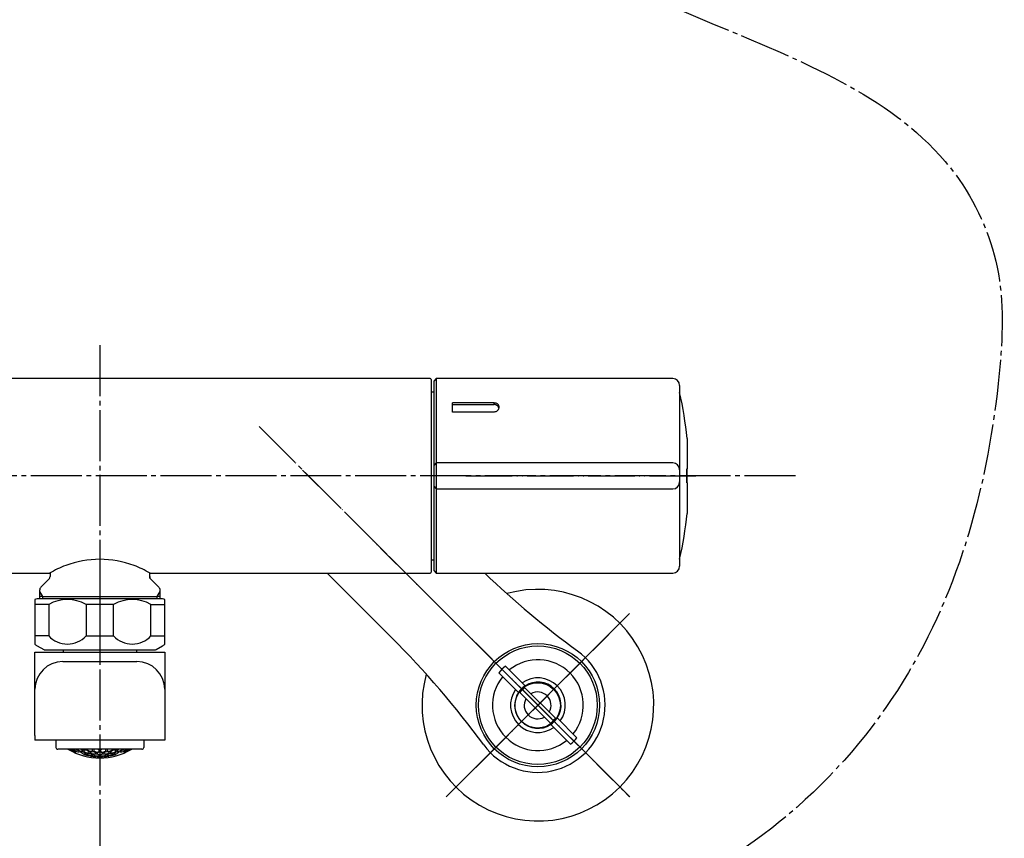
# Model space of a CAD drawing. Units: millimetres. Extents: x 0 to 1050, y 0 to 1485.
# Drawn here: x 288 to 500, y 327 to 504 of the extents above; entities that cross this region are included whole.
import ezdxf

# ---------------------------------------------------------------- set-up
doc = ezdxf.new("R2010")
doc.units = ezdxf.units.MM
doc.linetypes.add('DASH_CENTER', pattern=[14, 11, -1, 1, -1])
doc.linetypes.add('PHANTOM', pattern=[13, 10, -1, 0, -1, 0, -1])
doc.layers.add('1', color=7, linetype='Continuous')

# ---------------------------------------------------------------- blocks, each defined once
blk = doc.blocks.new('87-218', base_point=(3064.03, 961.57))
at = {"color": 7, "linetype": 'Continuous'}
for p, q in [((298.12, 346.7), (295.92, 346.7)), ((311.88, 346.7), (298.12, 346.7)), ((314.07, 346.7), (311.88, 346.7))]:
    blk.add_line(p, q, dxfattribs=at)
at = {"color": 2, "linetype": 'Continuous'}
for p, q in [((299.37, 346.7), (299.37, 346.63)), ((299.76, 346.7), (299.92, 346.66)), ((301, 346.7), (301.27, 346.53)), ((301.27, 346.26), (301.27, 346.53)), ((301.53, 346.46), (301.53, 346.21)), ((301.99, 346.6), (301.99, 346.7)), ((302.25, 346.7), (302.25, 346.56)), ((303.43, 346.33), (303.43, 346.7)), ((303.69, 346.67), (303.79, 346.7)), ((303.69, 346.67), (303.69, 346.31)), ((304.59, 346.7), (304.87, 346.6)), ((304.87, 346.23), (304.87, 346.6)), ((305.13, 346.6), (305.41, 346.7)), ((305.13, 346.6), (305.13, 346.23)), ((306.21, 346.7), (306.31, 346.67)), ((306.31, 346.31), (306.31, 346.67)), ((306.57, 346.7), (306.57, 346.33)), ((307.75, 346.56), (307.75, 346.7)), ((308.01, 346.7), (308.01, 346.6)), ((308.47, 346.21), (308.47, 346.46)), ((308.73, 346.53), (309, 346.7)), ((308.73, 346.53), (308.73, 346.26)), ((310.08, 346.66), (310.24, 346.7)), ((310.63, 346.63), (310.63, 346.7)), ((299.83, 346.1), (299.83, 346.19)), ((300.55, 346.1), (300.55, 346.27)), ((300.81, 346.19), (300.81, 346.04)), ((301.53, 345.6), (301.53, 345.53)), ((301.99, 345.67), (301.99, 345.83)), ((302.25, 345.78), (302.25, 345.63)), ((302.71, 345.91), (302.71, 346.17)), ((302.71, 345.27), (302.71, 345.33)), ((302.97, 346.13), (302.97, 345.88)), ((302.97, 345.29), (302.97, 345.22)), ((303.43, 345.41), (303.43, 345.57)), ((303.69, 345.55), (303.69, 345.4)), ((304.15, 345.73), (304.15, 345.99)), ((304.15, 345.09), (304.15, 345.16)), ((304.41, 345.98), (304.41, 345.73)), ((304.41, 345.15), (304.41, 345.08)), ((304.87, 345.33), (304.87, 345.48)), ((305.13, 345.48), (305.13, 345.33)), ((305.59, 345.73), (305.59, 345.98)), ((305.59, 345.08), (305.59, 345.15)), ((305.85, 345.99), (305.85, 345.73)), ((305.85, 345.16), (305.85, 345.09)), ((306.31, 345.4), (306.31, 345.55)), ((306.57, 345.57), (306.57, 345.41)), ((307.03, 345.88), (307.03, 346.13)), ((307.03, 345.22), (307.03, 345.29)), ((307.29, 346.17), (307.29, 345.91)), ((307.29, 345.33), (307.29, 345.27)), ((307.75, 345.63), (307.75, 345.78)), ((308.01, 345.83), (308.01, 345.67)), ((308.47, 345.53), (308.47, 345.6)), ((309.19, 346.04), (309.19, 346.19)), ((309.45, 346.27), (309.45, 346.1)), ((310.17, 346.19), (310.17, 346.1))]:
    blk.add_line(p, q, dxfattribs=at)
for centre, radius, start, end in [((305.56, 355.98), 11.55, 233.493, 236.839), ((302.2, 355.64), 9.55, 249.5596, 251.656), ((305.38, 355.97), 11.24, 236.6492, 240.4317), ((302.87, 355.55), 9.92, 248.5502, 252.1672), ((306.13, 355.97), 11.53, 234.0819, 237.6262), ((306.81, 355.99), 11.44, 234.3351, 237.6127), ((302.06, 355.34), 9.11, 261.2974, 265.0342), ((307.37, 355.77), 10.54, 240.9535, 244.5625), ((302.05, 355.34), 9.11, 274.9658, 278.7026), ((307.41, 355.54), 9.96, 248.0439, 251.6609), ((308, 355.64), 9.51, 250.0358, 251.613), ((302, 355.64), 9.51, 288.387, 289.9642), ((302.59, 355.54), 9.96, 288.3391, 291.9561), ((307.95, 355.34), 9.11, 261.2974, 265.0342), ((302.63, 355.77), 10.54, 295.4375, 299.0465), ((307.94, 355.34), 9.11, 274.9658, 278.7026), ((303.19, 355.99), 11.44, 302.3873, 305.6649), ((303.87, 355.97), 11.53, 302.3738, 305.9181), ((304.62, 355.97), 11.24, 299.5683, 303.3508), ((307.13, 355.55), 9.92, 287.8328, 291.4498), ((304.44, 355.98), 11.55, 303.161, 306.507), ((307.8, 355.64), 9.55, 288.344, 290.4404), ((302.44, 355.4), 9.49, 254.83, 258.4914), ((306.1, 355.63), 10.95, 241.1179, 244.5879), ((302.78, 355.19), 9.55, 261.7032, 265.2656), ((306.73, 355.68), 10.8, 241.2162, 244.731), ((305, 358.31), 13.24, 254.8082, 260.0413), ((302.42, 355.21), 9.3, 268.1829, 271.8171), ((306.15, 355.36), 10.48, 248.1546, 251.5904), ((303.14, 355.09), 9.67, 268.2527, 271.7473), ((306.78, 355.43), 10.28, 248.242, 251.7427), ((305, 358.31), 13.24, 261.1816, 266.3196), ((302.77, 355.19), 9.55, 274.7344, 278.2968), ((306.26, 355.18), 10.11, 255.2624, 258.6937), ((302.39, 355.4), 9.49, 281.5096, 285.17), ((303.49, 355.08), 9.86, 274.5873, 278.0388), ((306.89, 355.26), 9.86, 255.4161, 258.9339), ((305, 358.31), 13.24, 267.4463, 270), ((303.11, 355.26), 9.86, 281.0661, 284.5839), ((305, 358.31), 13.24, 270, 272.5537), ((307.61, 355.4), 9.49, 254.83, 258.4904), ((306.51, 355.08), 9.86, 261.9612, 265.4127), ((303.74, 355.18), 10.11, 281.3063, 284.7376), ((307.23, 355.19), 9.55, 261.7032, 265.2656), ((305, 358.31), 13.24, 273.6804, 278.8184), ((303.22, 355.43), 10.28, 288.2573, 291.758), ((306.87, 355.09), 9.67, 268.2527, 271.7473), ((303.85, 355.36), 10.48, 288.4096, 291.8454), ((307.59, 355.21), 9.3, 268.1829, 271.8171), ((305, 358.31), 13.24, 279.9587, 285.1918), ((303.27, 355.68), 10.8, 295.269, 298.7838), ((307.22, 355.19), 9.55, 274.7344, 278.2968), ((303.9, 355.63), 10.95, 295.4121, 298.8821), ((307.56, 355.4), 9.49, 281.5086, 285.17)]:
    blk.add_arc(centre, radius, start, end, dxfattribs=at)
at = {"layer": '1', "color": 7, "linetype": 'Continuous'}
for p, q in [((295.52, 348.63), (295.52, 347.1)), ((314.47, 348.63), (314.47, 347.1))]:
    blk.add_line(p, q, dxfattribs=at)
at = {"layer": '1', "color": 2, "linetype": 'Continuous'}
for p, q in [((299.92, 346.66), (300.55, 346.27)), ((301.4, 346.6), (301.29, 346.7)), ((301.4, 346.6), (301.99, 346.6)), ((302.1, 346.47), (301.53, 346.46)), ((302.71, 346.17), (302.1, 346.47)), ((307.9, 346.47), (307.29, 346.17)), ((308.47, 346.46), (307.9, 346.47)), ((308.01, 346.6), (308.6, 346.6)), ((308.71, 346.7), (308.6, 346.6)), ((309.45, 346.27), (310.08, 346.66)), ((300.81, 346.19), (301.37, 346.13)), ((301.37, 346.13), (301.99, 345.83)), ((301.53, 345.6), (302.1, 345.54)), ((302.1, 345.54), (302.71, 345.33)), ((302.82, 345.79), (302.25, 345.78)), ((303.43, 345.57), (302.82, 345.79)), ((302.97, 346.13), (303.55, 346.21)), ((302.97, 345.29), (303.55, 345.3)), ((303.55, 346.21), (304.15, 345.99)), ((303.55, 345.3), (304.15, 345.16)), ((304.27, 345.62), (303.69, 345.55)), ((304.87, 345.48), (304.27, 345.62)), ((304.41, 345.98), (305, 346.12)), ((304.41, 345.15), (305, 345.22)), ((305, 346.12), (305.59, 345.98)), ((305, 345.22), (305.59, 345.15)), ((305.73, 345.62), (305.13, 345.48)), ((306.31, 345.55), (305.73, 345.62)), ((305.85, 345.99), (306.45, 346.21)), ((305.85, 345.16), (306.45, 345.3)), ((306.45, 346.21), (307.03, 346.13)), ((306.45, 345.3), (307.03, 345.29)), ((307.18, 345.79), (306.57, 345.57)), ((307.75, 345.78), (307.18, 345.79)), ((307.29, 345.33), (307.9, 345.54)), ((307.9, 345.54), (308.47, 345.6)), ((308.01, 345.83), (308.63, 346.13)), ((308.63, 346.13), (309.19, 346.19))]:
    blk.add_line(p, q, dxfattribs=at)
at = {"layer": '1', "color": 7, "linetype": 'Continuous'}
for centre, radius, start, end in [((295.92, 347.1), 0.4, 180, 270), ((305, 358.31), 13.5, 239.3605, 300.6395), ((314.07, 347.1), 0.4, 270, 0)]:
    blk.add_arc(centre, radius, start, end, dxfattribs=at)
blk = doc.blocks.new('61-178-_長さ_-M1__2', base_point=(628.09, 582.21))
at = {"layer": '1', "color": 7, "linetype": 'Continuous'}
for p, q in [((291, 359.63), (291, 367.63)), ((291, 367.63), (319, 367.63)), ((297.1, 368.13), (297.1, 367.63)), ((313, 367.63), (313, 368.13)), ((319, 367.63), (319, 359.63)), ((297, 365.63), (313, 365.63)), ((291, 349.63), (291, 359.63)), ((319, 359.63), (319, 348.63)), ((291, 349.63), (291, 348.63)), ((294, 348.63), (291, 348.63)), ((319, 348.63), (294, 348.63))]:
    blk.add_line(p, q, dxfattribs=at)
for centre, start, end in [((297, 359.63), 90, 180), ((313, 359.63), 0, 90)]:
    blk.add_arc(centre, 6, start, end, dxfattribs=at)
blk = doc.blocks.new('32-215', base_point=(1071.02, 205.44))
at = {"layer": '1', "color": 4, "linetype": 'PHANTOM'}
blk.add_line((305, 382.13), (305, 365.13), dxfattribs=at)
at = {"layer": '1', "color": 7, "linetype": 'Continuous'}
for p, q in [((291, 379.04), (291, 377.93)), ((318.55, 379.13), (291.45, 379.13)), ((319, 377.93), (319, 379.04)), ((293.98, 377.93), (291, 377.93)), ((291, 377.93), (291, 371.16)), ((293.98, 377.93), (293.98, 371.16)), ((302.02, 377.93), (302.02, 371.16)), ((307.98, 377.93), (302.02, 377.93)), ((307.98, 371.16), (307.98, 377.93)), ((316.02, 371.16), (316.02, 377.93)), ((316.02, 377.93), (319, 377.93)), ((319, 371.16), (319, 377.93)), ((293.98, 371.16), (291, 371.16)), ((291, 371.16), (291, 369.38)), ((302.02, 371.16), (307.98, 371.16)), ((316.02, 371.16), (319, 371.16)), ((319, 369.38), (319, 371.16)), ((291.5, 369), (292.88, 368.2)), ((293.13, 368.13), (316.87, 368.13)), ((317.12, 368.2), (318.5, 369))]:
    blk.add_line(p, q, dxfattribs=at)
at = {"layer": '1', "color": 5, "linetype": 'PHANTOM'}
for p, q in [((292.88, 368.2), (293, 368.13)), ((293, 368.13), (293.13, 368.13)), ((316.87, 368.13), (317, 368.13)), ((317, 368.13), (317.12, 368.2))]:
    blk.add_line(p, q, dxfattribs=at)
at = {"layer": '1', "color": 7, "linetype": 'Continuous'}
for centre, radius, start, end in [((291.45, 377.93), 1.2, 90, 112.0243), ((298, 371.22), 7.82, 59.0744, 120.9256), ((312, 371.22), 7.82, 59.0744, 120.9256), ((318.55, 377.93), 1.2, 67.9757, 90), ((298, 374.85), 5.46, 222.5407, 317.4593), ((312, 374.85), 5.46, 222.5407, 317.4593), ((292.75, 371.16), 2.5, 225.573, 240), ((293.13, 368.63), 0.5, 240, 270), ((316.87, 368.63), 0.5, 270, 300), ((317.25, 371.16), 2.5, 300, 314.427)]:
    blk.add_arc(centre, radius, start, end, dxfattribs=at)
blk = doc.blocks.new('61-178X-_長さ_', base_point=(2491.96, 891.6))
at = {"layer": '1'}
for name, p in [('32-215', (1071.02, 205.44)), ('61-178-_長さ_-M1__2', (628.09, 582.21)), ('87-218', (3064.03, 961.57))]:
    blk.add_blockref(name, p, dxfattribs=at)
blk = doc.blocks.new('88-709-D2', base_point=(376.5, 387.59))
at = {"color": 7, "linetype": 'Continuous'}
for p, q in [((377.1, 423.79), (376.5, 423.79)), ((376.5, 387.59), (377.1, 387.59))]:
    blk.add_line(p, q, dxfattribs=at)
blk = doc.blocks.new('81-241-M21', base_point=(710.09, -593.99))
at = {"color": 7, "linetype": 'Continuous'}
for p, q in [((377.6, 426.69), (377.1, 426.19)), ((377.1, 408), (377.1, 426.19)), ((377.6, 426.69), (377.6, 408.5)), ((428.6, 426.69), (377.6, 426.69)), ((430.1, 425.19), (430.1, 411)), ((390.1, 421.49), (381.1, 421.49)), ((381.1, 419.48), (381.1, 421.49)), ((381.1, 421.09), (390.1, 421.09)), ((390.1, 421.09), (390.1, 421.49)), ((390.1, 419.48), (381.1, 419.48)), ((431.7, 413.78), (431.7, 407.19)), ((430.1, 411), (430.1, 407.01)), ((377.6, 408.5), (377.1, 408)), ((377.1, 385.19), (377.1, 408)), ((428.6, 408.5), (377.6, 408.5)), ((377.6, 408.5), (377.6, 384.69)), ((430.1, 407.01), (430.1, 405.78)), ((431.66, 404.36), (431.66, 407.02)), ((431.68, 407.19), (431.7, 407.19)), ((431.7, 404.19), (431.7, 407.19)), ((430.1, 405.78), (430.1, 405.6)), ((430.1, 405.6), (430.1, 404.38)), ((430.1, 404.38), (430.1, 400.38)), ((431.7, 404.19), (431.68, 404.19)), ((431.7, 404.19), (431.7, 397.6)), ((377.1, 403.38), (377.6, 402.88)), ((377.6, 402.88), (428.6, 402.88)), ((430.1, 400.38), (430.1, 386.19)), ((377.1, 385.19), (377.6, 384.69)), ((377.6, 384.69), (428.6, 384.69))]:
    blk.add_line(p, q, dxfattribs=at)
for centre, radius, start, end in [((428.6, 425.19), 1.5, 0, 90), ((350.1, 405.69), 82, 5.6616, 12.6804), ((428.6, 407), 1.5, 0.0549, 90.0548), ((428.6, 404.38), 1.5, 269.9452, 359.9451), ((350.1, 405.69), 82, 347.3196, 354.3384), ((428.6, 386.19), 1.5, 270, 0)]:
    blk.add_arc(centre, radius, start, end, dxfattribs=at)
for points, knots in [([(390.1, 421.49), (390.18, 421.48), (390.33, 421.47), (390.55, 421.4), (390.73, 421.3), (390.88, 421.17), (390.98, 421.02), (391.05, 420.86), (391.09, 420.7), (391.1, 420.53), (391.09, 420.36), (391.04, 420.19), (390.96, 420.02), (390.86, 419.86), (390.72, 419.72), (390.55, 419.59), (390.33, 419.5), (390.18, 419.49), (390.1, 419.48)], [0, 0, 0, 0, 0.237373, 0.462604, 0.67088, 0.863647, 1.043232, 1.215222, 1.383268, 1.550343, 1.720555, 1.894699, 2.075305, 2.264419, 2.464108, 2.676146, 2.903047, 3.140729, 3.140729, 3.140729, 3.140729]), ([(391.07, 420.36), (391.07, 420.37), (391.06, 420.39), (391.05, 420.45), (391.02, 420.54), (390.94, 420.66), (390.85, 420.78), (390.74, 420.88), (390.61, 420.96), (390.49, 421.02), (390.36, 421.06), (390.25, 421.08), (390.16, 421.08), (390.12, 421.09), (390.1, 421.09)], [0, 0, 0, 0, 0.031805, 0.063598, 0.191201, 0.323741, 0.47829, 0.64021, 0.777744, 0.923215, 1.05094, 1.182057, 1.24658, 1.311432, 1.311432, 1.311432, 1.311432]), ([(431.66, 407.02), (431.66, 407.04), (431.66, 407.08), (431.66, 407.13), (431.67, 407.17), (431.67, 407.18), (431.67, 407.19), (431.68, 407.19)], [0, 0, 0, 0, 0.0666098, 0.1210312, 0.147287, 0.1639988, 0.1712256, 0.1712256, 0.1712256, 0.1712256]), ([(431.68, 404.19), (431.67, 404.19), (431.67, 404.2), (431.67, 404.22), (431.66, 404.25), (431.66, 404.3), (431.66, 404.34), (431.66, 404.36)], [0, 0, 0, 0, 0.0072169, 0.0239125, 0.0501767, 0.1046167, 0.1712278, 0.1712278, 0.1712278, 0.1712278])]:
    blk.add_open_spline(points, degree=3, knots=knots, dxfattribs=at)
blk = doc.blocks.new('03-86-M1__3', base_point=(113.16, 535.76))
at = {"layer": '1', "color": 4, "linetype": 'PHANTOM'}
for p, q in [((339.42, 416.29), (412.99, 342.78)), ((408.92, 365.61), (412.95, 369.64)), ((386.09, 342.76), (408.92, 365.61))]:
    blk.add_line(p, q, dxfattribs=at)
at = {"layer": '1', "color": 7, "linetype": 'Continuous'}
blk.add_line((367.94, 370.8), (354.03, 384.69), dxfattribs=at)
blk.add_circle((399.52, 356.2), 13.3, dxfattribs=at)
for centre, radius, start, end in [((526.27, 529.25), 200, 226.2862, 233.7789), ((226.57, 229.32), 200, 36.2665, 45.0227), ((399.52, 356.2), 14.5, 216.2665, 53.7789)]:
    blk.add_arc(centre, radius, start, end, dxfattribs=at)
blk = doc.blocks.new('34-181-M1__5', base_point=(338.69, 674.46))
at = {"layer": '1', "color": 7, "linetype": 'Continuous'}
for p, q in [((392.5, 364.63), (396.76, 360.37)), ((395.35, 358.96), (391.08, 363.22)), ((403.69, 353.45), (407.95, 349.19)), ((406.54, 347.78), (402.28, 352.03))]:
    blk.add_line(p, q, dxfattribs=at)
blk.add_circle((399.52, 356.2), 12.8, dxfattribs=at)
for radius, start, end in [(9.8, 45.0227, 129.166), (10.97, 129.7918, 140.2536), (9.8, 140.8794, 309.166), (5.9, 45.0227, 125.2627), (5, 45.0227, 123.4857), (9.8, 320.8794, 45.0227), (5.9, 144.7827, 305.2627), (5, 123.4857, 146.5597), (5, 326.5597, 45.0227), (5.9, 324.7827, 45.0227), (5, 146.5597, 303.4857), (5, 303.4857, 326.5597), (10.97, 309.7918, 320.2536)]:
    blk.add_arc((399.52, 356.2), radius, start, end, dxfattribs=at)
blk = doc.blocks.new('36-186-M11__10', base_point=(561.45, 606.8))
at = {"layer": '1', "color": 7, "linetype": 'Continuous'}
for p, q in [((403.29, 353.38), (396.69, 359.98)), ((395.63, 358.92), (402.23, 352.32))]:
    blk.add_line(p, q, dxfattribs=at)
blk.add_circle((399.46, 356.15), 4.9, dxfattribs=at)
for radius, start, end in [(4.72, 125.8862, 144.1563), (2.9, 45.0213, 120.033), (2.9, 150.0095, 300.033), (2.9, 330.0095, 45.0213), (4.72, 305.8862, 324.1563)]:
    blk.add_arc((399.46, 356.15), radius, start, end, dxfattribs=at)
blk = doc.blocks.new('36-186X__11', base_point=(373.17, 327.61))
at = {"layer": '1'}
blk.add_blockref('36-186-M11__10', (561.45, 606.8), dxfattribs=at)
blk = doc.blocks.new('78-3A__12', base_point=(131.56, 570.83))
at = {"color": 7, "linetype": 'Continuous'}
blk.add_arc((399.52, 356.2), 25, 164.4856, 105.5597, dxfattribs=at)
at = {"layer": '1', "color": 4, "linetype": 'PHANTOM'}
for p, q in [((419.33, 336.41), (379.71, 376)), ((379.73, 336.4), (419.31, 376.01))]:
    blk.add_line(p, q, dxfattribs=at)
blk = doc.blocks.new('U3-86F-70', base_point=(279.25, 259.44))
at = {"layer": '1', "color": 4, "linetype": 'PHANTOM'}
for p, q in [((419.33, 336.41), (362.73, 392.96)), ((379.73, 336.4), (419.31, 376.01))]:
    blk.add_line(p, q, dxfattribs=at)
for name, p in [('03-86-M1__3', (113.16, 535.76)), ('78-3A__12', (131.56, 570.83))]:
    blk.add_blockref(name, p)
at = {"layer": '1'}
for name, p in [('34-181-M1__5', (338.69, 674.46)), ('36-186X__11', (373.17, 327.61))]:
    blk.add_blockref(name, p, dxfattribs=at)
blk = doc.blocks.new('81-192X-M21', base_point=(384, 384.69))
at = {"layer": '1', "color": 4, "linetype": 'PHANTOM'}
blk.add_line((384, 405.69), (434.5, 405.69), dxfattribs=at)
blk = doc.blocks.new('33-161C-M11', base_point=(1645, 661.01))
at = {"layer": '1', "color": 7, "linetype": 'Continuous'}
for p, q in [((294.25, 384.69), (294.25, 383.96)), ((315.75, 383.96), (315.75, 384.69)), ((292.29, 381.67), (294.02, 383.4)), ((315.98, 383.4), (317.71, 381.67)), ((292, 380.97), (292, 380.73)), ((292, 380.73), (292, 379.13)), ((318, 380.73), (318, 380.97)), ((318, 379.13), (318, 380.73)), ((292.64, 379.63), (292, 379.63)), ((292.64, 379.63), (317.37, 379.63)), ((318, 379.63), (317.37, 379.63))]:
    blk.add_line(p, q, dxfattribs=at)
at = {"layer": '1', "color": 5, "linetype": 'PHANTOM'}
for q in [(315.75, 383.96), (315.98, 383.4)]:
    blk.add_line((315.75, 383.63), q, dxfattribs=at)
at = {"layer": '1', "color": 2, "linetype": 'Continuous'}
for p, q in [((292, 380.73), (292.64, 379.63)), ((317.37, 379.63), (318, 380.73)), ((292.64, 379.63), (292.64, 379.13)), ((317.37, 379.13), (317.37, 379.63))]:
    blk.add_line(p, q, dxfattribs=at)
at = {"layer": '1', "color": 7, "linetype": 'Continuous'}
for centre, radius, start, end in [((293.45, 383.96), 0.8, 315, 0), ((316.55, 383.96), 0.8, 180, 225), ((293, 380.97), 1, 135, 180), ((317, 380.97), 1, 0, 45)]:
    blk.add_arc(centre, radius, start, end, dxfattribs=at)
blk = doc.blocks.new('30-175', base_point=(188.75, 551.5))
at = {"layer": '1', "color": 7, "linetype": 'Continuous'}
for p, q in [((376.3, 426.69), (233.7, 426.69)), ((376.5, 426.49), (376.5, 405.69)), ((376.5, 405.69), (376.5, 384.89)), ((233.7, 384.69), (294.15, 384.69)), ((315.85, 384.69), (376.3, 384.69))]:
    blk.add_line(p, q, dxfattribs=at)
for centre, radius, start, end in [((376.3, 426.49), 0.2, 0, 90), ((305, 366.57), 21.12, 69.5788, 110.4212), ((305, 366.57), 21.12, 110.4212, 120.912), ((305, 366.57), 21.12, 59.088, 69.5788), ((376.3, 384.89), 0.2, 270, 0)]:
    blk.add_arc(centre, radius, start, end, dxfattribs=at)

msp = doc.modelspace()

# ---------------------------------------------------------------- linework, layer by layer
at = {"layer": '1', "color": 2, "linetype": 'DASH_CENTER'}
for p, q in [((305, 433.891), (305, 300.704)), ((339.38, 416.343), (419.317, 336.406)), ((455.102, 405.691), (260, 405.691)), ((419.298, 375.984), (379.7, 336.386))]:
    msp.add_line(p, q, dxfattribs=at)
msp.add_open_spline([(305, 621.671), (308.738, 603.14), (317.227, 561.063), (379.145, 527.553), (436.585, 503.641), (485.644, 482.957), (500.489, 450.642), (498.757, 412.034), (484.263, 356.853), (440.286, 318.109), (405.454, 309.503), (383.03, 306.418), (353.271, 304.508), (332.645, 315.951), (322.495, 321.581)], degree=3, knots=[0, 0, 0, 0, 54.4037084, 123.5297458, 192.9174951, 249.8344664, 271.8320096, 294.7626818, 364.3403866, 438.5549975, 454.7142976, 471.551289, 506.7931374, 540.9378723, 540.9378723, 540.9378723, 540.9378723], dxfattribs=at)

# ---------------------------------------------------------------- block references
for name, p in [('30-175', (188.75, 551.498)), ('33-161C-M11', (1645, 661.013))]:
    msp.add_blockref(name, p)
at = {"layer": '1'}
for name, p in [('U3-86F-70', (279.25, 259.441)), ('81-241-M21', (710.092, -593.985)), ('88-709-D2', (376.5, 387.591)), ('61-178X-_長さ_', (2491.956, 891.596)), ('81-192X-M21', (384, 384.694))]:
    msp.add_blockref(name, p, dxfattribs=at)

doc.saveas('drawing.dxf')
